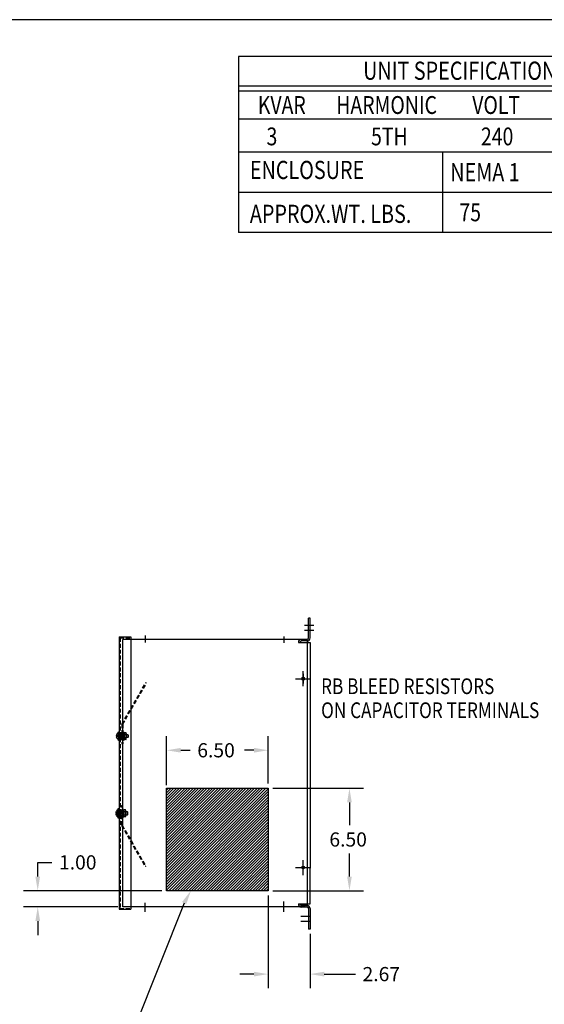
# Model space of a CAD drawing. Units: inches. Extents: x 2 to 130, y -12 to 86.
# Drawn here: x 45 to 78, y 23 to 86 of the extents above; entities that cross this region are included whole.
import ezdxf

# ---------------------------------------------------------------- set-up
doc = ezdxf.new("R2010")
doc.units = ezdxf.units.IN
doc.header["$MEASUREMENT"] = 0
doc.linetypes.add('HIDDEN', pattern=[0.375, 0.25, -0.125])
for name, color, linetype in [('BORDER', 7, 'Continuous'), ('HIDDEN', 1, 'HIDDEN'), ('HW-OBJ', 7, 'Continuous')]:
    doc.layers.add(name, color=color, linetype=linetype)
doc.styles.add('MASTER', font='romans', dxfattribs={"width": 0.8})

# ---------------------------------------------------------------- blocks, each defined once
blk = doc.blocks.new('MASTER-BORDER')
at = {"layer": 'BORDER'}
blk.add_lwpolyline([(0.5, 0.5), (21.5, 0.5), (21.5, 16.5), (0.5, 16.5)], close=True, dxfattribs=at)

msp = doc.modelspace()

# ---------------------------------------------------------------- linework, layer by layer
at = {"color": 7, "lineweight": 30}
for p, q in [((58.517, 83.28), (58.517, 72.104)), ((90.414, 83.28), (58.517, 83.28)), ((90.414, 81.398), (58.517, 81.398)), ((90.414, 81.065), (58.517, 81.065)), ((90.414, 79.296), (58.517, 79.296)), ((90.414, 77.191), (58.517, 77.191)), ((71.483, 77.191), (71.483, 74.647)), ((90.414, 74.647), (58.517, 74.647)), ((90.414, 74.647), (58.517, 74.647)), ((71.483, 74.647), (71.483, 74.647)), ((71.483, 74.647), (71.483, 72.104)), ((90.414, 72.104), (58.517, 72.104)), ((63.064, 47.596), (62.964, 47.596)), ((62.964, 46.346), (62.964, 47.596)), ((63.064, 46.346), (63.064, 47.596)), ((62.703, 47.152), (63.303, 47.152)), ((50.924, 46.401), (50.924, 29.099)), ((50.924, 46.401), (51.673, 46.401)), ((51.673, 46.401), (51.673, 46.342)), ((51.673, 46.342), (51.673, 29.099)), ((52.588, 46.489), (52.588, 46.04)), ((61.401, 46.435), (61.401, 46.024)), ((62.703, 46.823), (63.303, 46.823)), ((62.776, 46.25), (51.162, 46.25)), ((62.314, 46.046), (63.064, 46.046)), ((62.864, 46.246), (62.514, 46.246)), ((62.864, 46.146), (62.514, 46.146)), ((62.864, 46.146), (62.514, 46.146)), ((62.901, 29.375), (62.901, 46.125)), ((63.064, 46.046), (63.064, 31.746)), ((62.621, 44.05), (62.621, 43.45)), ((62.351, 43.75), (62.891, 43.75)), ((50.828, 40.122), (50.743, 40.122)), ((50.828, 40.078), (50.743, 40.078)), ((53.944, 36.992), (53.944, 40.104)), ((60.39, 37.102), (60.39, 40.104)), ((54.844, 39.204), (55.442, 39.204)), ((59.49, 39.204), (58.892, 39.204)), ((53.944, 36.789), (60.39, 36.789)), ((53.944, 30.282), (53.944, 36.789)), ((53.944, 36.679), (54.054, 36.789)), ((53.944, 36.503), (54.231, 36.789)), ((53.944, 36.326), (54.408, 36.789)), ((53.944, 36.149), (54.584, 36.789)), ((53.944, 35.972), (54.761, 36.789)), ((53.944, 35.796), (54.938, 36.789)), ((53.944, 35.619), (55.115, 36.789)), ((53.944, 35.442), (55.291, 36.789)), ((53.944, 35.265), (55.468, 36.789)), ((53.944, 35.088), (55.645, 36.789)), ((53.944, 34.912), (55.822, 36.789)), ((53.944, 34.735), (55.999, 36.789)), ((53.944, 34.558), (56.175, 36.789)), ((53.944, 34.381), (56.352, 36.789)), ((53.944, 34.205), (56.529, 36.789)), ((53.944, 34.028), (56.706, 36.789)), ((53.944, 33.851), (56.882, 36.789)), ((53.944, 33.674), (57.059, 36.789)), ((53.944, 33.497), (57.236, 36.789)), ((53.944, 33.321), (57.413, 36.789)), ((53.944, 33.144), (57.59, 36.789)), ((53.944, 32.967), (57.766, 36.789)), ((53.944, 32.79), (57.943, 36.789)), ((53.944, 32.614), (58.12, 36.789)), ((53.944, 32.437), (58.297, 36.789)), ((53.944, 32.26), (58.473, 36.789)), ((53.944, 32.083), (58.65, 36.789)), ((53.944, 31.906), (58.827, 36.789)), ((53.944, 31.73), (59.004, 36.789)), ((53.944, 31.553), (59.181, 36.789)), ((53.944, 31.376), (59.357, 36.789)), ((53.944, 31.199), (59.534, 36.789)), ((53.944, 31.023), (59.711, 36.789)), ((53.944, 30.846), (59.888, 36.789)), ((53.944, 30.669), (60.064, 36.789)), ((53.944, 30.492), (60.241, 36.789)), ((53.944, 30.315), (60.39, 36.761)), ((54.088, 30.282), (60.39, 36.585)), ((54.265, 30.282), (60.39, 36.408)), ((60.39, 36.789), (60.39, 30.282)), ((60.703, 36.789), (66.461, 36.789)), ((54.441, 30.282), (60.39, 36.231)), ((54.618, 30.282), (60.39, 36.054)), ((54.795, 30.282), (60.39, 35.878)), ((54.972, 30.282), (60.39, 35.701)), ((65.561, 35.889), (65.561, 34.436)), ((65.561, 35.889), (65.561, 34.436)), ((50.794, 35.216), (50.709, 35.216)), ((50.794, 35.172), (50.709, 35.172)), ((55.149, 30.282), (60.39, 35.524)), ((55.325, 30.282), (60.39, 35.347)), ((55.502, 30.282), (60.39, 35.17)), ((55.679, 30.282), (60.39, 34.994)), ((55.856, 30.282), (60.39, 34.817)), ((56.032, 30.282), (60.39, 34.64)), ((56.209, 30.282), (60.39, 34.463)), ((56.386, 30.282), (60.39, 34.287)), ((56.563, 30.282), (60.39, 34.11)), ((56.74, 30.282), (60.39, 33.933)), ((56.916, 30.282), (60.39, 33.756)), ((57.093, 30.282), (60.39, 33.579)), ((57.27, 30.282), (60.39, 33.403)), ((57.447, 30.282), (60.39, 33.226)), ((57.623, 30.282), (60.39, 33.049)), ((57.8, 30.282), (60.39, 32.872)), ((57.977, 30.282), (60.39, 32.696)), ((65.561, 31.182), (65.561, 32.636)), ((65.561, 31.182), (65.561, 32.636)), ((45.752, 31.182), (45.752, 32.082)), ((45.752, 32.082), (46.652, 32.082)), ((58.154, 30.282), (60.39, 32.519)), ((58.331, 30.282), (60.39, 32.342)), ((58.507, 30.282), (60.39, 32.165)), ((58.684, 30.282), (60.39, 31.989)), ((62.621, 31.45), (62.621, 32.05)), ((58.861, 30.282), (60.39, 31.812)), ((59.038, 30.282), (60.39, 31.635)), ((59.214, 30.282), (60.39, 31.458)), ((59.391, 30.282), (60.39, 31.281)), ((62.351, 31.75), (62.891, 31.75)), ((63.064, 29.446), (63.064, 31.746)), ((59.568, 30.282), (60.39, 31.105)), ((59.745, 30.282), (60.39, 30.928)), ((59.922, 30.282), (60.39, 30.751)), ((53.632, 30.282), (44.852, 30.282)), ((60.39, 30.282), (53.944, 30.282)), ((60.098, 30.282), (60.39, 30.574)), ((60.275, 30.282), (60.39, 30.398)), ((60.703, 30.282), (66.461, 30.282)), ((55.056, 29.493), (51.273, 20.024)), ((52.588, 28.948), (52.588, 29.504)), ((60.39, 29.97), (60.39, 24.083)), ((61.401, 28.948), (61.401, 29.597)), ((62.314, 29.446), (63.064, 29.446)), ((50.85, 29.25), (44.852, 29.25)), ((50.924, 29.099), (51.673, 29.099)), ((62.776, 29.25), (51.162, 29.25)), ((62.864, 29.346), (62.514, 29.346)), ((62.864, 29.346), (62.514, 29.346)), ((62.864, 29.246), (62.514, 29.246)), ((62.964, 29.146), (62.964, 27.846)), ((63.064, 29.146), (63.064, 27.846)), ((45.752, 28.35), (45.752, 27.45)), ((62.471, 28.669), (63.071, 28.669)), ((62.471, 28.34), (63.071, 28.34)), ((63.064, 27.846), (62.964, 27.846)), ((63.064, 27.533), (63.064, 24.083)), ((59.49, 24.983), (58.59, 24.983)), ((63.964, 24.983), (65.944, 24.983)), ((63.964, 24.983), (65.944, 24.983))]:
    msp.add_line(p, q, dxfattribs=at)
at = {"color": 7, "linetype": 'HIDDEN', "lineweight": 30}
for p, q in [((50.983, 46.342), (50.983, 29.158)), ((50.983, 46.342), (51.673, 46.342)), ((50.983, 29.158), (51.673, 29.158))]:
    msp.add_line(p, q, dxfattribs=at)
at = {"color": 7, "linetype": 'Continuous', "lineweight": 30}
for p, q in [((51.162, 29.25), (51.162, 46.25)), ((62.621, 43.27), (62.621, 44.23)), ((62.141, 43.75), (63.101, 43.75)), ((62.621, 31.272), (62.621, 32.232)), ((62.141, 31.752), (63.101, 31.752))]:
    msp.add_line(p, q, dxfattribs=at)
at = {"color": 7, "lineweight": 30}
for centre, radius in [((62.621, 43.75), 0.095), ((62.621, 43.75), 0.0925), ((62.621, 31.75), 0.095), ((62.621, 31.752), 0.0925)]:
    msp.add_circle(centre, radius, dxfattribs=at)
for centre, radius, start, end in [((62.864, 46.346), 0.1, 270, 0), ((62.864, 46.346), 0.2, 270, 0), ((62.514, 46.046), 0.2, 90, 180), ((62.514, 46.046), 0.1, 90, 180), ((62.776, 46.125), 0.125, 0, 90), ((50.992, 40.1), 0.25, 120.23611, 174.91334), ((50.992, 40.1), 0.25, 185.08666, 240.23561), ((50.958, 35.194), 0.25, 119.76439, 174.91334), ((50.958, 35.194), 0.25, 185.08666, 239.76389), ((62.514, 29.446), 0.2, 180, 270), ((62.514, 29.446), 0.1, 180, 270), ((62.776, 29.375), 0.125, 270, 0), ((62.864, 29.146), 0.2, 0, 90), ((62.864, 29.146), 0.1, 0, 90)]:
    msp.add_arc(centre, radius, start, end, dxfattribs=at)
for points in [[(54.844, 39.354), (54.844, 39.054), (53.944, 39.204)], [(59.49, 39.354), (59.49, 39.054), (60.39, 39.204)], [(65.411, 35.889), (65.711, 35.889), (65.561, 36.789)], [(65.411, 35.889), (65.711, 35.889), (65.561, 36.789)], [(45.602, 31.182), (45.902, 31.182), (45.752, 30.282)], [(65.411, 31.182), (65.711, 31.182), (65.561, 30.282)], [(65.411, 31.182), (65.711, 31.182), (65.561, 30.282)], [(54.925, 29.565), (55.489, 30.282), (55.188, 29.421)], [(45.602, 28.35), (45.902, 28.35), (45.752, 29.25)], [(59.49, 25.133), (59.49, 24.833), (60.39, 24.983)], [(63.964, 25.133), (63.964, 24.833), (63.064, 24.983)]]:
    msp.add_solid(points, dxfattribs=at)
at = {"layer": 'HIDDEN', "color": 7, "linetype": 'HIDDEN', "lineweight": 30}
for p, q in [((51.105, 40.871), (52.614, 43.48)), ((51.153, 40.859), (52.655, 43.457)), ((52.655, 43.457), (52.614, 43.48)), ((51.105, 40.853), (51.105, 39.605)), ((51.151, 40.853), (51.151, 39.605)), ((51.054, 40.316), (50.982, 40.316)), ((51.054, 40.208), (50.982, 40.208)), ((50.999, 40.1), (51.273, 40.1)), ((51.083, 40.262), (51.083, 39.937)), ((51.16, 40.379), (51.205, 40.379)), ((51.16, 39.816), (51.16, 40.379)), ((51.205, 40.379), (51.205, 39.816)), ((51.205, 40.268), (51.252, 40.268)), ((51.205, 39.931), (51.205, 40.268)), ((51.205, 40.147), (51.252, 40.1)), ((51.205, 40.1), (51.252, 40.053)), ((51.252, 40.268), (51.252, 39.931)), ((51.252, 39.937), (51.252, 40.262)), ((51.353, 40.316), (51.281, 40.316)), ((51.353, 40.208), (51.281, 40.208)), ((51.382, 40.262), (51.382, 39.937)), ((51.382, 40.195), (51.48, 40.195)), ((51.48, 40.195), (51.48, 40.005)), ((51.48, 40.195), (51.506, 40.17)), ((51.506, 40.17), (51.506, 40.031)), ((51.054, 39.991), (50.982, 39.991)), ((51.054, 39.883), (50.982, 39.883)), ((51.105, 39.605), (51.151, 39.605)), ((51.205, 39.816), (51.16, 39.816)), ((51.252, 39.931), (51.205, 39.931)), ((51.353, 39.991), (51.281, 39.991)), ((51.353, 39.883), (51.281, 39.883)), ((51.48, 40.005), (51.382, 40.005)), ((51.506, 40.031), (51.48, 40.005)), ((51.071, 35.689), (51.117, 35.689)), ((51.071, 34.441), (51.071, 35.689)), ((51.117, 34.441), (51.117, 35.689)), ((51.02, 35.411), (50.948, 35.411)), ((51.02, 35.302), (50.948, 35.302)), ((51.02, 35.086), (50.948, 35.086)), ((50.965, 35.194), (51.239, 35.194)), ((51.049, 35.032), (51.049, 35.357)), ((51.171, 35.478), (51.126, 35.478)), ((51.126, 35.478), (51.126, 34.915)), ((51.171, 34.915), (51.171, 35.478)), ((51.218, 35.363), (51.171, 35.363)), ((51.171, 35.363), (51.171, 35.026)), ((51.171, 35.194), (51.218, 35.241)), ((51.171, 35.147), (51.218, 35.194)), ((51.218, 35.026), (51.218, 35.363)), ((51.218, 35.357), (51.218, 35.032)), ((51.319, 35.411), (51.247, 35.411)), ((51.319, 35.302), (51.247, 35.302)), ((51.319, 35.086), (51.247, 35.086)), ((51.348, 35.032), (51.348, 35.357)), ((51.446, 35.289), (51.348, 35.289)), ((51.348, 35.099), (51.446, 35.099)), ((51.446, 35.099), (51.446, 35.289)), ((51.472, 35.263), (51.446, 35.289)), ((51.446, 35.099), (51.472, 35.124)), ((51.472, 35.124), (51.472, 35.263)), ((51.02, 34.978), (50.948, 34.978)), ((51.071, 34.423), (52.58, 31.814)), ((51.119, 34.435), (52.621, 31.837)), ((51.126, 34.915), (51.171, 34.915)), ((51.171, 35.026), (51.218, 35.026)), ((51.319, 34.978), (51.247, 34.978)), ((52.621, 31.837), (52.58, 31.814))]:
    msp.add_line(p, q, dxfattribs=at)
for centre, radius, start, end in [((51.018, 40.262), 0.065, 123.62643, 236.37357), ((51.169, 40.1), 0.217, 150, 210), ((51.018, 40.262), 0.065, 303.62643, 56.37357), ((50.866, 40.1), 0.217, 330, 30), ((51.317, 40.262), 0.065, 123.62643, 236.37357), ((51.468, 40.1), 0.217, 150, 210), ((51.317, 40.262), 0.065, 303.62643, 56.37357), ((51.165, 40.1), 0.217, 330, 30), ((51.018, 39.937), 0.065, 123.62643, 236.37357), ((51.018, 39.937), 0.065, 303.62643, 56.37357), ((51.317, 39.937), 0.065, 123.62643, 236.37357), ((51.317, 39.937), 0.065, 303.62643, 56.37357), ((50.984, 35.357), 0.065, 123.62643, 236.37357), ((51.135, 35.194), 0.217, 150, 210), ((50.984, 35.032), 0.065, 123.62643, 236.37357), ((50.984, 35.357), 0.065, 303.62643, 56.37357), ((50.832, 35.194), 0.217, 330, 30), ((50.984, 35.032), 0.065, 303.62643, 56.37357), ((51.283, 35.357), 0.065, 123.62643, 236.37357), ((51.434, 35.194), 0.217, 150, 210), ((51.283, 35.032), 0.065, 123.62643, 236.37357), ((51.283, 35.357), 0.065, 303.62643, 56.37357), ((51.131, 35.194), 0.217, 330, 30), ((51.283, 35.032), 0.065, 303.62643, 56.37357)]:
    msp.add_arc(centre, radius, start, end, dxfattribs=at)
at = {"layer": 'HW-OBJ', "color": 7, "lineweight": 30}
for p, q in [((50.828, 40.122), (50.828, 40.078)), ((50.883, 40.316), (50.866, 40.316)), ((50.868, 40.316), (50.868, 39.883)), ((50.882, 40.379), (50.927, 40.379)), ((50.882, 39.816), (50.882, 40.379)), ((50.883, 40.316), (50.883, 39.883)), ((50.927, 40.379), (50.927, 39.816)), ((50.953, 40.268), (50.953, 39.931)), ((50.953, 39.937), (50.953, 40.262)), ((50.883, 39.883), (50.868, 39.883)), ((50.927, 39.816), (50.882, 39.816)), ((50.794, 35.172), (50.794, 35.216)), ((50.849, 35.411), (50.834, 35.411)), ((50.834, 34.978), (50.834, 35.411)), ((50.893, 35.478), (50.848, 35.478)), ((50.848, 35.478), (50.848, 34.915)), ((50.849, 34.978), (50.849, 35.411)), ((50.893, 34.915), (50.893, 35.478)), ((50.919, 35.026), (50.919, 35.363)), ((50.919, 35.357), (50.919, 35.032)), ((50.849, 34.978), (50.832, 34.978)), ((50.848, 34.915), (50.893, 34.915))]:
    msp.add_line(p, q, dxfattribs=at)

# ---------------------------------------------------------------- block references
at = {"color": 7, "lineweight": 30, "xscale": 6.090652127874744, "yscale": 6.090652127874744, "zscale": 6.090652127874744}
msp.add_blockref('MASTER-BORDER', (-1.324, -14.88), dxfattribs=at)

# ---------------------------------------------------------------- texts
at = {"color": 7, "lineweight": 30, "width": 0.8}
for s, height, p in [('UNIT SPECIFICATIONS:', 1.15307, (66.431, 81.798)), ('KVAR', 1.1328, (59.739, 79.629)), ('HARMONIC', 1.1328, (64.723, 79.629)), ('VOLT', 1.1328, (73.365, 79.629)), ('3', 1.133, (60.294, 77.634)), ('5TH', 1.1328, (66.937, 77.634)), ('240', 1.1328, (73.92, 77.634)), ('ENCLOSURE', 1.1531, (59.233, 75.494)), ('NEMA 1', 1.1531, (71.965, 75.352)), ('APPROX.WT. LBS.', 1.15307, (59.233, 72.706)), ('75', 1.1328, (72.551, 72.811))]:
    msp.add_text(s, height=height, dxfattribs=at).set_placement(p)
at = {"color": 7, "lineweight": 30, "style": 'MASTER', "width": 0.8}
for s, p in [('RB BLEED RESISTORS', (63.761, 42.77)), ('ON CAPACITOR TERMINALS', (63.761, 41.246))]:
    msp.add_text(s, height=1, dxfattribs=at).set_placement(p)
at = {"color": 7, "lineweight": 30}
for s, p in [('6.50', (55.892, 38.754)), ('6.50', (64.286, 33.086)), ('6.50', (64.286, 33.086)), ('1.00', (47.102, 31.632)), ('2.67', (66.394, 24.533)), ('2.67', (66.394, 24.533))]:
    msp.add_text(s, height=0.9, dxfattribs=at).set_placement(p)

doc.saveas('drawing.dxf')
